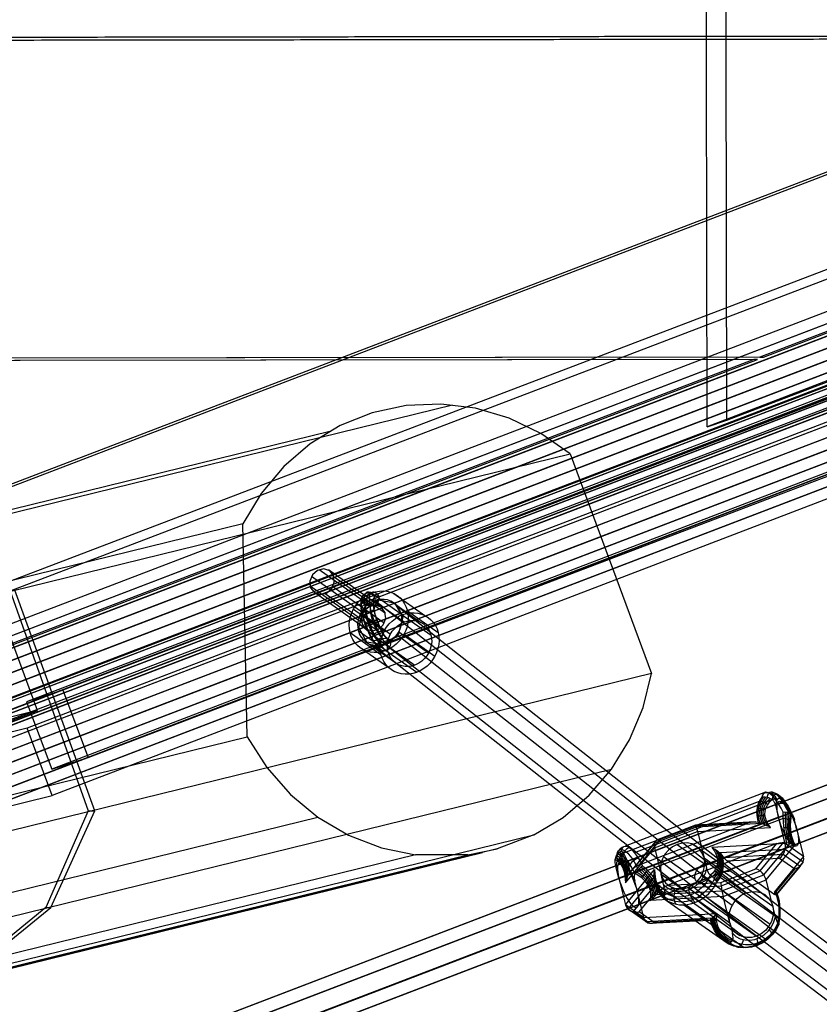
# Model space of a CAD drawing. Extents: x -2062 to 13546, y -2094 to 5033.
# Drawn here: x 10038 to 10338, y 208 to 577 of the extents above; entities that cross this region are included whole.
import ezdxf

# ---------------------------------------------------------------- set-up
doc = ezdxf.new("R2010")
doc.units = 0
doc.header["$MEASUREMENT"] = 0

msp = doc.modelspace()

# ---------------------------------------------------------------- linework, layer by layer
at = {"flags": 128}
for points in [[(10295.69, 424.76), (10291.88, 2515.46)], [(10303.09, 427.23), (10299.28, 2513.22)], [(11337.45, 860.69), (9985.66, 344.61)], [(11310.41, 854), (9958.61, 337.92)], [(11412.1, 844.94), (11421.62, 819.7), (10587.66, 500.25), (10578.13, 525.56), (10054.27, 326.11), (10040.63, 321.73), (10050.15, 296.49)], [(11388.79, 809.15), (11379.26, 834.45), (10040.63, 321.73)], [(11382.53, 825.41), (11391.89, 800.12), (10050.31, 286.58), (10040.89, 311.87), (10007.99, 303.81), (10017.35, 278.52), (10050.31, 286.58)], [(11349.57, 817.34), (11382.53, 825.41), (10040.89, 311.87)], [(11421.62, 819.7), (11388.79, 809.15), (10050.15, 296.49), (10063.8, 300.87), (10587.66, 500.25)], [(11349.01, 817.18), (11358.36, 791.89), (10016.79, 278.36), (10007.37, 303.65), (9974.47, 295.59), (9983.82, 270.3), (10016.79, 278.36)], [(10001.26, 302.42), (11353.05, 818.5)], [(11316.04, 809.12), (11349.01, 817.18), (10007.37, 303.65)], [(11358.99, 792.05), (11349.57, 817.34), (10007.99, 303.81)], [(11326.01, 811.81), (9974.22, 295.73)], [(11315.48, 808.96), (11324.84, 783.67), (9983.26, 270.14), (9973.84, 295.43), (9940.94, 287.36), (9950.3, 262.07), (9983.26, 270.14)], [(11282.52, 800.9), (11315.48, 808.96), (9973.84, 295.43)], [(11325.46, 783.83), (11316.04, 809.12), (9974.47, 295.59)], [(11281.96, 800.74), (11291.31, 775.45), (9949.74, 261.91), (9940.32, 287.2), (9907.42, 279.14), (9916.77, 253.85), (9949.74, 261.91)], [(11248.99, 792.67), (11281.96, 800.74), (9940.32, 287.2)], [(11291.94, 775.61), (11282.52, 800.9), (9940.94, 287.36)], [(11391.89, 800.12), (11358.99, 792.05), (10017.35, 278.52)], [(9723.07, 283.01), (9715.57, 281.15), (11057.2, 794.71), (11064.7, 796.51), (11090.73, 726.25), (11083.23, 724.39), (11057.2, 794.71)], [(9749.09, 212.68), (9723.07, 283.01), (11064.7, 796.51)], [(11248.43, 792.51), (11257.79, 767.22), (9916.21, 253.69), (9906.79, 278.98), (9873.89, 270.92), (9883.25, 245.63), (9916.21, 253.69)], [(11215.47, 784.45), (11248.43, 792.51), (9906.79, 278.98)], [(11258.41, 767.38), (11248.99, 792.67), (9907.42, 279.14)], [(11358.36, 791.89), (11325.46, 783.83), (9983.82, 270.3)], [(11214.91, 784.29), (11224.26, 759), (9882.69, 245.47), (9873.27, 270.76), (9840.37, 262.69), (9849.72, 237.4), (9882.69, 245.47)], [(11181.94, 776.23), (11214.91, 784.29), (9873.27, 270.76)], [(11224.89, 759.16), (11215.47, 784.45), (9873.89, 270.92)], [(11324.84, 783.67), (11291.94, 775.61), (9950.3, 262.07)], [(11181.38, 776.07), (11190.74, 750.78), (9849.16, 237.24), (9839.74, 262.53), (9806.84, 254.47), (9816.2, 229.18), (9849.16, 237.24)], [(11148.42, 768), (11181.38, 776.07), (9839.74, 262.53)], [(11191.36, 750.94), (11181.94, 776.23), (9840.37, 262.69)], [(11291.31, 775.45), (11258.41, 767.38), (9916.77, 253.85)], [(11147.86, 767.84), (11157.21, 742.55), (9815.64, 229.02), (9806.22, 254.31), (9773.32, 246.25), (9782.67, 220.96), (9815.64, 229.02)], [(11114.89, 759.78), (11147.86, 767.84), (9806.22, 254.31)], [(11157.84, 742.71), (11148.42, 768), (9806.84, 254.47)], [(11257.79, 767.22), (11224.89, 759.16), (9883.25, 245.63)], [(11114.33, 759.62), (11123.69, 734.33), (9782.11, 220.8), (9772.7, 246.09), (9739.79, 238.02), (9749.15, 212.73), (9782.11, 220.8)], [(11081.37, 751.56), (11114.33, 759.62), (9772.7, 246.09)], [(11124.31, 734.49), (11114.89, 759.78), (9773.32, 246.25)], [(11224.26, 759), (11191.36, 750.94), (9849.72, 237.4)], [(11090.79, 726.27), (11081.37, 751.56), (9739.79, 238.02)], [(11190.74, 750.78), (11157.84, 742.71), (9816.2, 229.18)], [(11157.21, 742.55), (11124.31, 734.49), (9782.67, 220.96)], [(11123.69, 734.33), (11090.79, 726.27), (9749.15, 212.73)], [(9715.57, 281.15), (9741.59, 210.89), (11083.23, 724.39)], [(9741.59, 210.89), (9749.09, 212.68), (11090.73, 726.25)], [(10630.48, 571.33), (8096.05, 568.01), (8103.62, 568.14), (8103.48, 687.1), (8095.92, 686.97), (8096.05, 568.01)], [(10627.71, 570.31), (8096.02, 567)], [(10629.01, 570.43), (8103.57, 567.12)], [(10631.81, 571.46), (8103.62, 568.14)], [(10315.5, 450.93), (8096.13, 447.97), (8103.69, 448.09), (8103.57, 567.12), (8096.02, 567), (8096.13, 447.97)], [(10316.8, 450.93), (8103.69, 448.09)], [(10313.18, 449.94), (8096.58, 447.05)], [(10314.52, 449.94), (8104.13, 447.05)], [(9672.07, 274.19), (10244.35, 414.66), (10233.43, 422.26), (10221.53, 428.01), (10208.91, 431.73), (10195.96, 433.32), (10182.94, 432.75), (10170.23, 430.01), (10158.16, 425.21), (10147, 418.44), (10137.06, 409.89), (10128.57, 399.81), (10121.77, 388.38), (9549.5, 247.92)], [(9628.01, 292.55), (10200.29, 433.02)], [(9582.03, 282.68), (10154.3, 423.18)], [(10244.35, 414.66), (10274.85, 332.32)], [(10123.4, 308.58), (10121.77, 388.38)], [(10546.33, 369.29), (10041.85, 176.16)], [(10169.6, 357.63), (10150.31, 371.25)], [(10173.08, 357.53), (10153.82, 371.15)], [(10544.48, 368.66), (10040, 175.52)], [(10166.75, 355.1), (10147.5, 368.72)], [(10175.18, 354.84), (10155.93, 368.46)], [(10063.84, 280.87), (10066.29, 280.87), (10036.27, 363.56)], [(10544.87, 363.63), (10040.44, 170.55)], [(10549.36, 365.19), (10044.93, 172.06)], [(10166.23, 351.42), (10146.97, 365.04)], [(10168.33, 348.73), (10149.08, 362.35)], [(10171.84, 348.62), (10152.55, 362.24)], [(10174.66, 351.15), (10155.4, 364.77)], [(10173.59, 341.05), (10173.12, 341.42), (10172.64, 341.9), (10172.13, 342.49), (10171.61, 343.16), (10171.09, 343.93), (10170.57, 344.78), (10170.05, 345.69), (10169.54, 346.66), (10169.05, 347.69), (10168.58, 348.75), (10168.14, 349.84), (10167.74, 350.94), (10167.36, 352.04), (10167.03, 353.14), (10166.74, 354.21), (10166.51, 355.25), (10166.32, 356.25), (10166.18, 357.19), (10166.1, 358.06), (10166.07, 358.86), (10166.09, 359.57), (10166.17, 360.19), (10166.31, 360.71), (10166.49, 361.13), (10166.73, 361.44), (10167.02, 361.63), (10167.34, 361.71), (10167.71, 361.68), (10168.12, 361.53), (10168.56, 361.26)], [(10175.34, 340.99), (10174.84, 341.39), (10174.32, 341.91), (10173.78, 342.53), (10173.23, 343.25), (10172.67, 344.07), (10172.11, 344.96), (10171.56, 345.94), (10171.02, 346.98), (10170.5, 348.07), (10170, 349.2), (10169.53, 350.36), (10169.1, 351.53), (10168.7, 352.71), (10168.35, 353.88), (10168.04, 355.02), (10167.79, 356.13), (10167.59, 357.18), (10167.44, 358.19), (10167.35, 359.12), (10167.32, 359.96), (10167.35, 360.73), (10167.43, 361.39), (10167.58, 361.94), (10167.78, 362.39), (10168.03, 362.71), (10168.33, 362.92), (10168.68, 363.01), (10169.07, 362.97), (10169.51, 362.81), (10169.98, 362.53)], [(10176.76, 342.26), (10176.29, 342.63), (10175.8, 343.11), (10175.29, 343.7), (10174.78, 344.37), (10174.25, 345.14), (10173.73, 345.99), (10173.21, 346.9), (10172.7, 347.87), (10172.21, 348.9), (10171.75, 349.96), (10171.31, 351.05), (10170.9, 352.15), (10170.53, 353.26), (10170.19, 354.35), (10169.91, 355.42), (10169.67, 356.46), (10169.48, 357.46), (10169.34, 358.4), (10169.26, 359.27), (10169.23, 360.07), (10169.25, 360.78), (10169.34, 361.4), (10169.47, 361.92), (10169.66, 362.34), (10169.89, 362.65), (10170.18, 362.84), (10170.51, 362.92), (10170.87, 362.89), (10171.28, 362.74), (10171.72, 362.47)], [(10169.97, 362.55), (10181.52, 354.38)], [(10178.34, 362.29), (10189.9, 354.12)], [(10044.83, 318.47), (10029.2, 360.63), (9764.01, 295.54)], [(10551.8, 358.75), (10047.37, 165.62)], [(10172.54, 342.39), (10172.12, 342.73), (10171.68, 343.17), (10171.22, 343.72), (10170.75, 344.35), (10170.27, 345.06), (10169.8, 345.85), (10169.34, 346.7), (10168.89, 347.61), (10168.46, 348.55), (10168.05, 349.53), (10167.68, 350.52), (10167.33, 351.52), (10167.03, 352.51), (10166.77, 353.48), (10166.56, 354.42), (10166.39, 355.31), (10166.27, 356.15), (10166.21, 356.92), (10166.2, 357.62), (10166.24, 358.23), (10166.34, 358.75), (10166.49, 359.17), (10166.68, 359.49), (10166.92, 359.7), (10167.21, 359.79), (10167.54, 359.78), (10167.9, 359.66), (10168.3, 359.42)], [(10172.8, 344.23), (10172.4, 344.56), (10171.97, 345), (10171.53, 345.55), (10171.09, 346.2), (10170.64, 346.94), (10170.2, 347.74), (10169.77, 348.6), (10169.37, 349.51), (10168.99, 350.44), (10168.65, 351.39), (10168.36, 352.33), (10168.11, 353.25), (10167.91, 354.14), (10167.76, 354.97), (10167.67, 355.74), (10167.64, 356.43), (10167.67, 357.03), (10167.76, 357.54), (10167.9, 357.93), (10168.1, 358.2), (10168.35, 358.36), (10168.64, 358.39), (10168.98, 358.29), (10169.35, 358.08)], [(10174.22, 345.49), (10173.85, 345.79), (10173.47, 346.19), (10173.07, 346.69), (10172.66, 347.28), (10172.26, 347.94), (10171.86, 348.67), (10171.47, 349.45), (10171.11, 350.27), (10170.77, 351.11), (10170.47, 351.97), (10170.2, 352.82), (10169.97, 353.66), (10169.79, 354.46), (10169.66, 355.22), (10169.58, 355.91), (10169.55, 356.54), (10169.57, 357.08), (10169.65, 357.53), (10169.78, 357.89), (10169.96, 358.14), (10170.19, 358.28), (10170.45, 358.3), (10170.76, 358.22), (10171.1, 358.03)], [(10177.01, 344.1), (10176.59, 344.44), (10176.15, 344.88), (10175.69, 345.43), (10175.22, 346.06), (10174.75, 346.77), (10174.27, 347.56), (10173.81, 348.41), (10173.36, 349.32), (10172.93, 350.27), (10172.52, 351.24), (10172.15, 352.24), (10171.81, 353.24), (10171.5, 354.22), (10171.24, 355.19), (10171.03, 356.13), (10170.86, 357.02), (10170.75, 357.86), (10170.68, 358.63), (10170.67, 359.33), (10170.72, 359.94), (10170.81, 360.46), (10170.96, 360.88), (10171.16, 361.2), (10171.4, 361.41), (10171.69, 361.51), (10172.01, 361.49), (10172.38, 361.37), (10172.77, 361.13)], [(10175.96, 345.44), (10175.56, 345.77), (10175.14, 346.21), (10174.7, 346.76), (10174.25, 347.41), (10173.8, 348.15), (10173.36, 348.95), (10172.93, 349.81), (10172.53, 350.72), (10172.15, 351.65), (10171.82, 352.6), (10171.52, 353.54), (10171.27, 354.46), (10171.07, 355.35), (10170.92, 356.18), (10170.83, 356.95), (10170.8, 357.64), (10170.83, 358.24), (10170.92, 358.75), (10171.06, 359.14), (10171.26, 359.41), (10171.51, 359.57), (10171.8, 359.6), (10172.14, 359.5), (10172.51, 359.29)], [(10171.03, 359.58), (10182.2, 351.68)], [(10171.41, 359.62), (10310.49, 250.13), (10383.79, 194.48), (10456.67, 141), (10601.12, 38.78), (10888.28, -158.29), (11088.47, -295.38), (11288.05, -429.7)], [(10177.31, 359.39), (10188.48, 351.49)], [(10547.31, 357.19), (10042.88, 164.1)], [(10163.17, 356.48), (10174.72, 348.32)], [(10165.92, 355.03), (10177.09, 347.13)], [(10180.49, 356.93), (10319.58, 247.45), (10392.88, 191.89), (10465.67, 138.4), (10610.2, 36.1), (10897.28, -160.97), (11097.56, -298.06), (11297.05, -432.38)], [(10181.09, 354.57), (10192.26, 346.67)], [(10183.39, 355.87), (10194.94, 347.7)], [(10550.34, 353.09), (10045.9, 160)], [(10552.19, 353.72), (10047.76, 160.64)], [(10165.17, 351.05), (10304.26, 241.65), (10377.56, 186), (10450.35, 132.52), (10594.88, 30.22), (10881.96, -166.77), (11082.24, -303.95), (11281.73, -438.27)], [(10161.92, 347.65), (10173.48, 339.48)], [(10164.99, 348.4), (10176.16, 340.51)], [(10180.16, 347.94), (10191.33, 340.05)], [(10182.15, 347.03), (10193.7, 338.86)], [(10168.78, 343.59), (10179.94, 335.69)], [(10170.28, 343.17), (10309.45, 233.69), (10382.76, 178.04), (10455.54, 124.55), (10600.08, 22.34), (10887.16, -174.73), (11087.43, -311.82), (11286.92, -446.14)], [(10175.06, 343.39), (10186.23, 335.5)], [(10179.8, 346.72), (10318.88, 237.33), (10392.19, 181.68), (10465.06, 128.19), (10609.51, 25.89), (10896.68, -171.09), (11096.86, -308.19), (11296.36, -442.6)], [(10166.96, 341.23), (10178.52, 333.05)], [(10175.34, 340.97), (10186.9, 332.8)], [(9658.55, 131.43), (10230.82, 271.89), (10241.75, 278.45), (10251.48, 286.74), (10259.87, 296.51), (10266.67, 307.53), (10271.71, 319.57), (10274.85, 332.32), (9702.58, 191.85)], [(10054.27, 326.11), (10063.8, 300.87)], [(10004.58, 303.07), (10044.83, 318.47), (9779.63, 253.37)], [(9551.12, 168.12), (10123.4, 308.58), (10130.67, 297.18), (10139.56, 287.07), (10149.87, 278.55), (10161.34, 271.82), (10173.64, 267.06), (10186.46, 264.38)], [(9687.6, 156.04), (10259.87, 296.51)], [(10317.6, 287.84), (10264.96, 267.7)], [(10321.75, 268.61), (10322.75, 268.91), (10323.8, 269.08), (10324.73, 269.09), (10325.61, 268.96), (10325.47, 269.46), (10325.34, 269.98), (10324.97, 271.6), (10324.67, 273.3), (10324.44, 275.07), (10324.27, 276.86), (10324.17, 278.67), (10324.15, 280.45), (10323.38, 281.9), (10322.6, 283.23), (10321.8, 284.43), (10321.02, 285.47), (10320.26, 286.34), (10319.53, 287.02), (10318.84, 287.5), (10318.22, 287.78), (10317.66, 287.85), (10317.17, 287.7), (10316.76, 287.35), (10316.45, 286.79), (10316.23, 286.05), (10315.41, 284.86), (10314.79, 283.56), (10314.4, 282.16), (10314.22, 280.69), (10314.27, 279.16), (10314.55, 277.61), (10314.69, 277.08), (10314.86, 276.56), (10313.96, 276.7), (10313.03, 276.71), (10311.97, 276.54), (10310.97, 276.24)], [(10318.2, 285.98), (10318.39, 286.81), (10318.68, 287.43), (10319.07, 287.84), (10319.56, 288.02), (10320.11, 287.98), (10320.75, 287.71), (10321.45, 287.22), (10322.19, 286.52), (10322.97, 285.61), (10323.77, 284.52), (10324.57, 283.27), (10325.37, 281.87), (10326.14, 280.36)], [(10323.88, 284.16), (10264.08, 261.27)], [(10315.17, 284.42), (10264.37, 264.98)], [(10270.24, 260.64), (10310.97, 276.24), (10291.23, 275.15), (10278.1, 270.12), (10270.24, 260.64), (10269.27, 260.2), (10268.33, 259.6), (10267.57, 258.94), (10266.91, 258.2), (10266.35, 257.35), (10265.87, 256.36), (10265.43, 255.18), (10265.06, 253.89), (10265.06, 253.88), (10275.97, 267.05), (10278.43, 257.16), (10304.18, 238.96), (10301.72, 248.85), (10317.82, 255.01), (10328.74, 268.19), (10328.21, 269.07), (10327.76, 270.1), (10327.41, 271.28), (10327.15, 272.58), (10327, 273.96), (10326.94, 275.41), (10327, 276.9), (10327.15, 278.4), (10327.41, 279.88), (10327.49, 279.81), (10327.69, 279.55), (10327.86, 279.21), (10328.15, 278.42), (10328.38, 277.54), (10327.77, 279), (10327.1, 280.38), (10326.4, 281.66), (10325.69, 282.79), (10324.98, 283.75), (10324.3, 284.51), (10323.66, 285.06), (10323.07, 285.38), (10322.56, 285.46), (10322.13, 285.3), (10321.8, 284.91), (10321.57, 284.29), (10321.46, 283.46), (10321.45, 282.44), (10322.43, 278.52), (10322.16, 279.75), (10321.97, 280.9), (10321.89, 281.93), (10321.91, 282.81), (10322.02, 283.53), (10322.23, 284.06), (10322.53, 284.39), (10322.91, 284.52), (10323.36, 284.45), (10323.88, 284.16), (10324.45, 283.68), (10325.05, 283.01), (10325.68, 282.17), (10326.3, 281.18), (10326.92, 280.06), (10327.52, 278.84), (10328.07, 277.56), (10328.57, 276.24), (10329.01, 274.92), (10329.36, 273.62), (10328.38, 277.54)], [(10321.11, 285.37), (10268.46, 265.22)], [(10291.23, 275.15), (10291.24, 275.46), (10291.32, 275.5), (10291.45, 275.27), (10291.63, 274.79), (10291.84, 274.09), (10292.07, 273.21), (10319.49, 274.71), (10318.61, 275.85), (10317.95, 277.04), (10317.53, 278.27), (10317.34, 279.51), (10317.41, 280.74), (10317.71, 281.94), (10318.26, 283.07), (10319.03, 284.14), (10320.02, 285.1), (10320.17, 284.98), (10320.52, 284.62), (10320.8, 284.2), (10321.19, 283.34), (10321.45, 282.44)], [(10315.6, 276.34), (10315.13, 277.8), (10314.89, 279.07), (10314.82, 280.33), (10315.02, 282.27), (10315.64, 284.1), (10316.22, 285.15), (10316.94, 286.13)], [(10318.4, 283.29), (10317.6, 283.78), (10316.76, 284.15), (10315.94, 284.37), (10315.17, 284.44)], [(10316.41, 276.04), (10315.73, 277.97), (10315.51, 279.17), (10315.45, 280.36), (10315.67, 282.22), (10316.29, 283.97), (10316.92, 285.07), (10317.71, 286.08)], [(10317.32, 275.67), (10317.2, 275.89), (10316.7, 276.99), (10316.34, 278.11), (10316.14, 279.23), (10316.09, 280.35), (10316.33, 282.09), (10316.96, 283.75), (10317.64, 284.86), (10318.5, 285.89)], [(10316.23, 286.05), (10316.24, 286.05), (10316.8, 286.13), (10317.39, 286.11), (10318.02, 286.02), (10318.64, 285.84), (10319.35, 285.52), (10320.02, 285.1)], [(10318.33, 275.23), (10317.76, 276.15), (10317.28, 277.17), (10316.95, 278.2), (10316.76, 279.24), (10316.73, 280.28), (10316.98, 281.9), (10317.62, 283.44), (10318.35, 284.55), (10319.28, 285.56)], [(10321.96, 285.13), (10321.29, 286.19), (10320.34, 287.01), (10319.2, 287.5), (10317.98, 287.64), (10316.8, 287.39)], [(10323.66, 285.06), (10323.21, 286.11), (10322.45, 286.91), (10321.46, 287.41), (10320.33, 287.53), (10319.18, 287.29)], [(10320.11, 285.03), (10320.26, 285.87), (10320.51, 286.51), (10320.86, 286.93), (10321.3, 287.14), (10321.82, 287.12), (10322.41, 286.88), (10323.06, 286.42), (10323.76, 285.75), (10324.49, 284.88), (10325.24, 283.83), (10326, 282.63), (10326.74, 281.29), (10327.46, 279.84)], [(10019.74, 220.24), (10049.75, 244.74), (10066.29, 280.87)], [(10322.02, 283.53), (10262.22, 260.64)], [(10317.5, 281.23), (10316.71, 281.48), (10315.89, 281.64), (10315.08, 281.72), (10314.31, 281.68)], [(10326.05, 282.24), (10325.94, 282.83), (10325.59, 283.29), (10325.04, 283.59), (10324.31, 283.7), (10323.45, 283.61), (10322.53, 283.34)], [(10324.15, 280.45), (10324.16, 280.45), (10324.8, 280.47), (10325.41, 280.45), (10325.98, 280.39), (10326.51, 280.28), (10327.02, 280.11), (10327.41, 279.88)], [(10324.95, 280.47), (10324.9, 279.01), (10324.92, 277.54), (10325.06, 275.18), (10325.34, 272.89), (10325.58, 271.52), (10325.88, 270.21), (10326.27, 268.8)], [(10325.7, 280.43), (10325.6, 278.93), (10325.57, 277.41), (10325.64, 275.16), (10325.88, 272.99), (10326.09, 271.69), (10326.37, 270.45), (10326.91, 268.62)], [(9577.6, 138.09), (10149.87, 278.55)], [(10326.92, 280.06), (10267.13, 257.17)], [(10313.64, 276.72), (10291.32, 275.5), (10276.7, 269.9), (10267.82, 259.19)], [(10324.2, 278.04), (10273.4, 258.6)], [(10317.39, 279.01), (10316.63, 279.03), (10315.85, 278.97), (10315.08, 278.84), (10314.34, 278.66)], [(10318.07, 276.79), (10317.38, 276.56), (10316.66, 276.27), (10316.28, 276.09)], [(10328.5, 259.21), (10329.57, 259.58), (10330.5, 260.15), (10331.22, 260.91), (10331.71, 261.81), (10331.92, 262.77), (10331.83, 263.73), (10324.89, 268.63), (10322.43, 278.52)], [(10327.02, 277.2), (10326.53, 277.47), (10325.88, 277.71), (10325.08, 277.91), (10324.2, 278.06)], [(10326.39, 280.31), (10326.23, 278.79), (10326.15, 277.25), (10326.17, 275.14), (10326.35, 273.09), (10326.54, 271.87), (10326.79, 270.72), (10327.1, 269.64), (10327.45, 268.64), (10327.54, 268.45)], [(10326.97, 280.13), (10326.75, 278.61), (10326.62, 277.08), (10326.61, 275.1), (10326.74, 273.19), (10326.91, 272.06), (10327.14, 270.99), (10327.43, 269.99), (10327.77, 269.07), (10328.14, 268.3)], [(10316.17, 276.14), (10291.63, 274.79), (10275.93, 268.78), (10266.16, 256.99)], [(10278.1, 270.12), (10277.34, 270.13), (10276.7, 269.9), (10276.22, 269.44), (10275.93, 268.78), (10275.84, 267.96), (10275.97, 267.05), (10292.07, 273.21), (10294.53, 263.32), (10295.51, 259.4), (10294.94, 257.48), (10294.02, 255.67), (10292.8, 254.06), (10291.31, 252.69), (10289.62, 251.64), (10287.8, 250.95), (10285.93, 250.63), (10284.08, 250.72), (10282.33, 251.2), (10280.75, 252.05), (10279.41, 253.24)], [(10319.49, 274.71), (10319.48, 274.72), (10318.08, 275.34), (10316.83, 275.88), (10315.79, 276.27), (10314.86, 276.56)], [(10329.36, 273.62), (10331.83, 263.73), (10320.91, 250.55)], [(10326.96, 274.53), (10326.53, 274.53), (10325.96, 274.53), (10325.27, 274.51), (10324.51, 274.48)], [(10230.82, 271.89), (10216.99, 266.62)], [(10324.87, 272.08), (10297.24, 261.51)], [(10327.24, 272.04), (10326.87, 271.79), (10326.37, 271.53), (10325.77, 271.28), (10325.09, 271.06)], [(10327.84, 269.88), (10327.54, 269.38), (10327.1, 268.89), (10326.81, 268.64)], [(9633.73, 123.92), (10206.04, 264.42), (10216.99, 266.62), (9644.72, 126.15)], [(10261.29, 262.62), (10261.44, 263.35), (10261.73, 264.06), (10262.09, 264.61), (10262.53, 265.11), (10263.03, 265.54), (10263.58, 265.89), (10263.59, 265.9)], [(10264.16, 267.24), (10263.13, 266.64), (10262.36, 265.75), (10261.92, 264.64), (10261.85, 263.43), (10262.16, 262.25)], [(10261.98, 264.46), (10262.17, 265.29), (10262.46, 265.91), (10262.85, 266.32), (10263.34, 266.51), (10263.9, 266.46), (10264.54, 266.19), (10265.23, 265.7), (10265.98, 264.99), (10266.75, 264.09), (10267.55, 263), (10268.35, 261.75), (10269.15, 260.36), (10269.92, 258.85)], [(10266.91, 258.2), (10266.79, 258.74), (10266.66, 259.27), (10266.25, 260.78), (10265.78, 262.15), (10265.28, 263.37), (10264.74, 264.4), (10264.17, 265.25), (10263.59, 265.9), (10263.81, 266.65), (10264.13, 267.21), (10264.53, 267.56), (10265.02, 267.7), (10265.58, 267.63), (10266.21, 267.36), (10266.89, 266.87), (10267.62, 266.19), (10268.38, 265.32), (10269.16, 264.28), (10269.95, 263.08), (10270.74, 261.75), (10271.51, 260.3), (10272.94, 259.05), (10274.21, 257.7), (10275.32, 256.26), (10276.24, 254.76), (10276.95, 253.21), (10277.45, 251.65), (10277.56, 251.12), (10277.66, 250.61), (10278.37, 251.36), (10279.2, 252.04), (10280.1, 252.59), (10281.03, 253.02)], [(10266.54, 267.14), (10265.49, 266.54), (10264.61, 265.65), (10264.02, 264.55), (10263.76, 263.35), (10263.86, 262.17)], [(10276.72, 249.52), (10301.26, 250.87), (10316.97, 256.88), (10326.74, 268.67)], [(10278.6, 251.57), (10300.92, 252.79), (10315.53, 258.38), (10324.41, 269.1)], [(10284.47, 268.33), (10294.76, 261.06)], [(10290.75, 268.14), (10302.65, 259.73)], [(10322.85, 263.21), (10323.58, 263.81), (10324.2, 264.6), (10324.66, 265.55), (10324.95, 266.59), (10325.02, 267.64), (10324.89, 268.63), (10297.47, 267.13), (10298.35, 265.99), (10299.01, 264.8), (10299.43, 263.57), (10299.62, 262.33), (10299.56, 261.1), (10299.25, 259.9), (10298.7, 258.77), (10297.92, 257.7), (10296.94, 256.74), (10296.79, 256.86), (10296.44, 257.23), (10296.17, 257.63), (10295.78, 258.5), (10295.51, 259.4)], [(10297.47, 267.13), (10297.48, 267.12), (10298.82, 266.43), (10299.89, 265.68), (10300.68, 264.97), (10301.25, 264.26)], [(10298.6, 266.56), (10299.17, 265.64), (10299.65, 264.63), (10299.98, 263.6), (10300.16, 262.56), (10300.19, 261.52), (10299.94, 259.89), (10299.29, 258.34), (10298.55, 257.23), (10297.62, 256.2)], [(10299.5, 265.99), (10299.62, 265.77), (10300.12, 264.68), (10300.48, 263.57), (10300.68, 262.44), (10300.72, 261.32), (10300.46, 259.55), (10299.81, 257.85), (10299.11, 256.72), (10298.21, 255.65)], [(10300.4, 265.24), (10324.95, 266.59), (10331.71, 261.81), (10321.94, 250.02)], [(10329.77, 268.61), (10302.14, 258.04)], [(10327.91, 267.98), (10304.01, 258.83)], [(10328.74, 268.19), (10328.72, 268.19), (10328, 268.33), (10327.22, 268.54), (10326.43, 268.75), (10325.61, 268.96)], [(10206.04, 264.42), (10186.46, 264.38), (9614.18, 123.92)], [(9639.27, 124.83), (10211.55, 265.3)], [(10261.27, 262.51), (10261.43, 263.35), (10261.67, 263.99), (10262.02, 264.41), (10262.46, 264.62), (10262.98, 264.6), (10263.57, 264.36), (10264.23, 263.9), (10264.93, 263.23), (10265.66, 262.36), (10266.41, 261.31), (10267.16, 260.1), (10267.9, 258.77), (10268.62, 257.32)], [(10269.57, 250.73), (10269.21, 252.03), (10268.78, 253.35), (10268.28, 254.67), (10267.72, 255.96), (10267.13, 257.17), (10266.51, 258.29), (10265.88, 259.28), (10265.26, 260.12), (10264.66, 260.79), (10264.08, 261.27), (10263.57, 261.56), (10263.12, 261.64), (10262.73, 261.51), (10262.43, 261.17), (10262.22, 260.64), (10262.11, 259.92), (10262.1, 259.04), (10262.18, 258.01), (10262.36, 256.87), (10262.63, 255.63), (10261.66, 259.55), (10261.45, 260.47), (10261.3, 261.43), (10261.27, 261.93), (10261.27, 262.44), (10261.29, 262.62), (10261.99, 262.3), (10262.65, 261.79), (10263.25, 261.09), (10263.78, 260.21), (10264.22, 259.17), (10264.58, 258), (10264.84, 256.71), (10265, 255.33), (10265.06, 253.88)], [(10261.46, 263.43), (10262.16, 263.04), (10262.81, 262.47), (10263.57, 261.46), (10264.23, 260.18), (10264.57, 259.26), (10264.86, 258.26), (10265.08, 257.19), (10265.25, 256.06), (10265.35, 254.95)], [(10296.94, 240.11), (10297.26, 240.46), (10297.74, 240.94), (10298.47, 241.59), (10299.45, 242.33), (10299.46, 242.34), (10272.03, 240.84), (10269.57, 250.73), (10268.59, 254.65), (10267.97, 256.11), (10267.3, 257.5), (10266.6, 258.77), (10265.89, 259.9), (10265.19, 260.86), (10264.51, 261.62), (10263.86, 262.17), (10263.28, 262.49), (10262.76, 262.57), (10262.34, 262.42), (10262, 262.02), (10261.78, 261.4), (10261.66, 260.57), (10261.66, 259.55)], [(10261.81, 264.19), (10262.46, 263.74), (10263.08, 263.13), (10263.86, 262.01), (10264.54, 260.61), (10264.9, 259.61), (10265.21, 258.53), (10265.46, 257.38), (10265.65, 256.16), (10265.68, 255.91)], [(10262.3, 264.87), (10262.9, 264.38), (10263.46, 263.75), (10264.25, 262.53), (10264.94, 261.03), (10265.31, 259.95), (10265.63, 258.8), (10266.04, 256.76)], [(10262.53, 261.91), (10262.73, 262.77), (10263.12, 263.61), (10263.68, 264.36), (10264.37, 264.99)], [(10262.9, 265.45), (10263.43, 264.95), (10263.94, 264.31), (10264.71, 263.01), (10265.4, 261.41), (10265.78, 260.27), (10266.12, 259.04), (10266.45, 257.53)], [(10263.57, 260.58), (10263.85, 261.24), (10264.25, 261.88), (10264.8, 262.47), (10265.45, 262.98)], [(10269.88, 263.2), (10268.96, 262.76), (10268.09, 262.18), (10267.34, 261.5), (10266.76, 260.77), (10266.38, 260.04), (10266.25, 259.36)], [(10278.07, 252.54), (10277.63, 252.91), (10277.14, 253.44), (10276.71, 254.02), (10276.29, 254.71), (10276.4, 254.17), (10276.53, 253.63), (10276.98, 252.13), (10277.56, 250.77), (10278.26, 249.57), (10279.07, 248.53), (10279.97, 247.71), (10280.96, 247.08), (10283.04, 246.2), (10285.3, 245.74), (10287.64, 245.73), (10290, 246.18), (10292.29, 247.05), (10294.44, 248.33), (10296.37, 249.98), (10298.03, 251.93), (10299.34, 254.13), (10300.33, 255.5), (10301.08, 256.96), (10301.58, 258.49), (10301.83, 260.06), (10301.83, 261.64), (10301.57, 263.22), (10301.43, 263.74), (10301.25, 264.26), (10301.72, 263.6), (10302.19, 263.02), (10302.67, 262.5), (10303.11, 262.13)], [(10279.37, 263.78), (10291.26, 255.37)], [(10294.53, 263.32), (10320.28, 245.12)], [(10300.22, 265.41), (10300.92, 263.49), (10301.14, 262.28), (10301.19, 261.08), (10300.92, 259.18), (10300.24, 257.35), (10299.56, 256.19), (10298.71, 255.1)], [(10298.9, 265.04), (10299.53, 265.21), (10300.07, 265.3), (10300.32, 265.31)], [(10300.8, 264.83), (10301.28, 263.37), (10301.51, 262.1), (10301.57, 260.81), (10301.29, 258.78), (10300.57, 256.83), (10299.9, 255.68), (10299.09, 254.59)], [(10299.58, 262.83), (10300.27, 262.75), (10300.88, 262.61), (10301.39, 262.4), (10301.78, 262.15)], [(10301.88, 263.38), (10324.2, 264.6), (10330.5, 260.15), (10321.62, 249.44)], [(10262.63, 255.63), (10265.1, 245.74), (10276.01, 258.92), (10276.07, 257.46), (10276.23, 256.08), (10276.49, 254.79), (10276.84, 253.61), (10277.29, 252.58), (10277.82, 251.7), (10278.42, 251), (10279.08, 250.49), (10279.78, 250.17), (10279.79, 250.36), (10279.8, 250.85), (10279.77, 251.36), (10279.62, 252.32), (10279.41, 253.24), (10278.43, 257.16)], [(10264.38, 258.72), (10264.71, 259.15), (10265.16, 259.56), (10265.73, 259.95), (10266.38, 260.31)], [(10292.71, 259.77), (10265.08, 249.19)], [(10271.51, 260.3), (10271.51, 260.29), (10271.02, 259.89), (10270.54, 259.45), (10270.05, 258.98), (10269.6, 258.5), (10269.11, 257.94), (10268.68, 257.4)], [(10275.9, 248.69), (10275.91, 248.91), (10275.86, 250.02), (10275.65, 251.14), (10275.3, 252.26), (10274.8, 253.36), (10273.7, 255.05), (10272.27, 256.64), (10271.05, 257.67), (10269.7, 258.61)], [(10276.55, 249.34), (10276.27, 251.28), (10275.89, 252.47), (10275.36, 253.66), (10274.22, 255.48), (10272.74, 257.19), (10271.58, 258.24), (10270.29, 259.22)], [(10277.13, 249.98), (10276.87, 251.45), (10276.48, 252.71), (10275.92, 253.97), (10274.74, 255.92), (10273.22, 257.75), (10272.12, 258.81), (10270.9, 259.78)], [(10271.15, 255.81), (10271.66, 256.47), (10272.23, 257.17), (10272.81, 257.9), (10273.38, 258.61)], [(10276.01, 258.92), (10276.01, 258.9), (10275.79, 257.62), (10275.79, 256.46), (10275.97, 255.51), (10276.29, 254.71)], [(10298.57, 258.55), (10299.28, 257.96), (10299.89, 257.32), (10300.33, 256.65), (10300.61, 255.98)], [(10299.46, 260.62), (10300.19, 260.29), (10300.82, 259.9), (10301.33, 259.46), (10301.7, 259)], [(10304.18, 238.96), (10303.94, 240.84), (10304.11, 242.77), (10304.68, 244.68), (10305.64, 246.44), (10306.92, 247.99), (10308.48, 249.24), (10310.22, 250.13), (10312.06, 250.61), (10313.91, 250.67), (10315.68, 250.29), (10317.27, 249.49), (10318.61, 248.33), (10319.63, 246.84), (10320.28, 245.12), (10317.82, 255.01), (10317.48, 255.96), (10316.97, 256.88), (10316.3, 257.7), (10315.53, 258.38), (10314.72, 258.87), (10313.9, 259.13)], [(10304.6, 258.35), (10316.5, 249.94)], [(10264.88, 256.44), (10265.27, 256.62), (10265.79, 256.79), (10266.11, 256.89)], [(10297.42, 240.63), (10272.88, 239.28), (10266.11, 244.07), (10275.88, 255.86)], [(10300.77, 254.1), (10300.81, 253.55), (10300.92, 252.79), (10301.07, 251.88), (10301.26, 250.87), (10301.49, 249.84), (10301.72, 248.85), (10274.3, 247.35), (10274.6, 248.54), (10274.65, 249.77), (10274.47, 251.02), (10274.03, 252.24), (10273.37, 253.43), (10272.48, 254.56), (10271.39, 255.62), (10270.11, 256.57), (10268.68, 257.4), (10268.59, 257.26), (10268.43, 256.87), (10268.36, 256.44), (10268.41, 255.55), (10268.59, 254.65)], [(10275.16, 248.02), (10275.27, 248.97), (10275.23, 250.01), (10275.05, 251.05), (10274.72, 252.09), (10274.24, 253.1), (10273.19, 254.66), (10271.81, 256.1), (10270.56, 257.1), (10269.16, 258)], [(10297.61, 256.3), (10269.98, 245.73)], [(10273.04, 253.9), (10273.66, 254.3), (10274.33, 254.76), (10274.99, 255.26), (10275.64, 255.77)], [(10279.89, 248.64), (10279.16, 249.08), (10278.47, 249.69), (10277.62, 250.8), (10276.9, 252.2), (10276.53, 253.2), (10276.21, 254.28), (10275.97, 255.43), (10275.79, 256.65), (10275.77, 256.91)], [(10279.76, 249.37), (10279.05, 249.76), (10278.38, 250.33), (10277.6, 251.34), (10276.94, 252.61), (10276.59, 253.54), (10276.3, 254.54), (10276.07, 255.6), (10275.91, 256.74), (10275.82, 257.84)], [(10280.14, 247.99), (10279.39, 248.47), (10278.69, 249.1), (10277.75, 250.31), (10276.97, 251.81), (10276.56, 252.88), (10276.23, 254.04), (10275.84, 256.08)], [(10276.19, 256.35), (10275.94, 256.18), (10275.85, 256.03), (10275.86, 255.96)], [(10280.5, 247.47), (10279.74, 247.96), (10279.02, 248.58), (10277.98, 249.87), (10277.12, 251.46), (10276.68, 252.59), (10276.33, 253.82), (10276.02, 255.34)], [(10296.85, 256.81), (10295.98, 255.01), (10294.85, 253.36), (10293.49, 251.9), (10291.95, 250.66), (10290.26, 249.68), (10288.47, 249), (10286.63, 248.62), (10284.79, 248.57), (10283.01, 248.83), (10281.33, 249.4), (10279.79, 250.28)], [(10298.41, 255.44), (10297.3, 253.38), (10295.88, 251.51), (10294.2, 249.89), (10292.31, 248.57), (10290.27, 247.59), (10288.13, 246.97), (10285.97, 246.74), (10283.85, 246.91), (10281.82, 247.45), (10279.97, 248.38)], [(10293.6, 256.7), (10319.35, 238.49)], [(10299.34, 254.13), (10299.15, 254.5), (10298.88, 254.89), (10298.53, 255.32), (10298.11, 255.75), (10297.55, 256.26), (10296.94, 256.74)], [(10299.92, 257.4), (10310.22, 250.13)], [(10300.62, 256), (10322.5, 240.53)], [(10296.59, 239.86), (10274.28, 238.64), (10267.98, 243.09), (10276.86, 253.8)], [(10292.01, 254.23), (10268.12, 245.09)], [(10274.23, 251.75), (10274.94, 251.91), (10275.68, 252.13), (10276.42, 252.4), (10277.13, 252.71)], [(10276.69, 254.07), (10276.5, 253.65), (10276.46, 253.26), (10276.56, 252.9), (10276.82, 252.6)], [(10277.49, 252.21), (10277.38, 251.56), (10277.44, 250.95), (10277.65, 250.4), (10278.02, 249.94)], [(10278.54, 250.89), (10278.54, 250.02), (10278.73, 249.22), (10279.12, 248.52), (10279.66, 247.96)], [(10282.21, 252.34), (10307.97, 234.14)], [(10288.5, 252.15), (10314.24, 233.94)], [(10288.72, 251.25), (10288.96, 250.42), (10289.26, 249.58), (10289.62, 248.77), (10290, 248.03), (10290.4, 247.39), (10290.79, 246.89), (10291.16, 246.56)], [(10293.13, 254.44), (10293.53, 254.1), (10293.94, 253.74), (10294.37, 253.37), (10294.81, 253.01), (10295.25, 252.65), (10295.67, 252.31), (10296.08, 251.98), (10296.45, 251.69), (10296.79, 251.43), (10297.08, 251.21), (10297.33, 251.03)], [(10293.22, 253.99), (10305.11, 245.58)], [(10274.3, 247.35), (10274.31, 247.35), (10275.34, 248.17), (10276.25, 249.03), (10276.99, 249.83), (10277.66, 250.61)], [(10274.66, 249.53), (10275.43, 249.43), (10276.23, 249.42), (10276.64, 249.44)], [(10279.65, 247.98), (10301.53, 232.51)], [(10280.96, 247.08), (10280.95, 247.09), (10280.58, 247.39), (10280.27, 247.77), (10280.03, 248.23), (10279.86, 248.76), (10279.76, 249.45), (10279.78, 250.17)], [(10283.63, 250.8), (10283.39, 249.79), (10283.26, 248.77), (10283.28, 247.81), (10283.41, 246.99), (10283.67, 246.35), (10284.03, 245.94)], [(10295.05, 248.8), (10317.73, 232.77)], [(10320.65, 249.73), (10321.06, 249.5), (10321.43, 249.41), (10321.7, 249.48), (10321.9, 249.66), (10322.05, 249.16), (10322.19, 248.64), (10322.51, 247.02), (10322.7, 245.31), (10322.73, 243.54), (10322.63, 241.72), (10322.4, 239.91), (10322.01, 238.1), (10320.7, 235.91), (10319.04, 233.96), (10317.11, 232.31), (10314.96, 231.03), (10312.67, 230.15), (10310.31, 229.71), (10307.97, 229.71), (10305.71, 230.17), (10303.62, 231.06), (10302.03, 232.11), (10300.63, 233.3), (10299.41, 234.61), (10298.42, 236.02), (10297.66, 237.51), (10297.15, 239.06), (10297.03, 239.58), (10296.94, 240.11), (10296.69, 239.9), (10296.39, 239.83), (10296.01, 239.91), (10295.61, 240.15)], [(10322.23, 238.86), (10322.49, 240.34), (10322.65, 241.84), (10322.7, 243.33), (10322.65, 244.78), (10322.5, 246.17), (10322.24, 247.45), (10321.88, 248.64), (10321.43, 249.67), (10320.91, 250.55), (10320.92, 250.55), (10321.5, 250.4), (10321.84, 250.17), (10321.96, 249.92), (10321.9, 249.66)], [(10322.51, 238.6), (10322.75, 240.12), (10322.9, 241.65), (10322.94, 243.63), (10322.8, 245.54), (10322.64, 246.67), (10322.41, 247.74), (10322.13, 248.74), (10321.78, 249.66), (10321.41, 250.44)], [(10322.62, 238.39), (10322.86, 239.92), (10323.01, 241.46), (10323.06, 243.58), (10322.92, 245.63), (10322.75, 246.84), (10322.5, 248), (10322.19, 249.08), (10321.81, 250.07), (10321.73, 250.27)], [(10321.8, 248.86), (10321.96, 249.35), (10321.98, 249.82), (10321.93, 250.04)], [(10322.57, 238.23), (10322.82, 239.74), (10322.99, 241.26), (10323.07, 243.52), (10322.94, 245.71), (10322.75, 247), (10322.49, 248.24), (10321.91, 250.07)], [(10322.36, 238.14), (10322.64, 239.61), (10322.84, 241.09), (10322.95, 243.47), (10322.85, 245.77), (10322.66, 247.15), (10322.39, 248.45), (10321.97, 249.87)], [(10322.4, 246.69), (10322.63, 246.94), (10322.72, 247.18), (10322.65, 247.38), (10322.42, 247.55)], [(10047.91, 244.74), (10049.75, 244.74)], [(10275.87, 239.06), (10275.08, 238.71), (10274.28, 238.64), (10273.52, 238.83), (10272.88, 239.28), (10272.36, 239.97), (10272.03, 240.84), (10265.1, 245.74), (10265.47, 244.84), (10266.11, 244.07), (10266.97, 243.47), (10267.98, 243.09), (10269.09, 242.95), (10270.21, 243.06)], [(10286.92, 245.69), (10309.59, 229.66)], [(10322.68, 244.2), (10322.95, 244.2), (10323.06, 244.18), (10322.99, 244.15), (10322.74, 244.12)], [(10297.18, 240.38), (10297.43, 238.9), (10297.84, 237.64), (10298.4, 236.41), (10299.65, 234.55), (10301.29, 232.84), (10302.47, 231.89), (10303.78, 231.02)], [(10299.09, 240.16), (10298.38, 240.32), (10297.76, 240.54), (10297.47, 240.68)], [(10297.53, 240.74), (10297.8, 238.79), (10298.18, 237.6), (10298.72, 236.43), (10299.9, 234.65), (10301.44, 233.02), (10302.66, 232.03), (10304, 231.13)], [(10298, 241.19), (10297.99, 240.96), (10298.04, 239.84), (10298.24, 238.71), (10298.59, 237.6), (10299.1, 236.51), (10300.22, 234.84), (10301.68, 233.29), (10302.92, 232.28), (10304.3, 231.38)], [(10298.63, 241.72), (10298.52, 240.75), (10298.55, 239.72), (10298.74, 238.67), (10299.07, 237.64), (10299.55, 236.63), (10300.6, 235.08), (10301.98, 233.65), (10303.25, 232.65), (10304.66, 231.77)], [(10299.46, 242.34), (10299.16, 241.14), (10299.1, 239.91), (10299.29, 238.67), (10299.72, 237.44), (10300.38, 236.26), (10301.27, 235.12), (10302.36, 234.07), (10303.64, 233.12), (10305.08, 232.29), (10304.7, 231.81), (10304.36, 231.44), (10304.11, 231.21), (10303.9, 231.07), (10303.74, 231.02), (10303.62, 231.06)], [(10321.26, 241.2), (10321.5, 240.32), (10321.79, 239.52), (10321.96, 239.19), (10322.16, 238.93), (10322.23, 238.86), (10322.5, 238.62), (10322.62, 238.43), (10322.61, 238.29), (10322.5, 238.19), (10322.31, 238.13), (10322.02, 238.1), (10322.01, 238.1)], [(10322.63, 241.54), (10322.91, 241.26), (10322.99, 240.99), (10322.84, 240.74), (10322.49, 240.52)], [(10299.52, 237.93), (10298.86, 237.85), (10298.29, 237.83), (10297.82, 237.88), (10297.47, 238)], [(10322.62, 238.33), (10321.51, 236.27), (10320.1, 234.4), (10318.41, 232.78), (10316.52, 231.46), (10314.48, 230.47), (10312.34, 229.86), (10310.18, 229.63), (10308.05, 229.79), (10306.03, 230.34), (10304.18, 231.27)], [(10322.19, 238.89), (10321.31, 237.1), (10320.19, 235.45), (10318.83, 233.99), (10317.29, 232.75), (10315.6, 231.77), (10313.81, 231.09), (10311.97, 230.71), (10310.13, 230.66), (10308.34, 230.92), (10306.66, 231.49), (10305.13, 232.37)], [(10320, 235), (10320.19, 234.87), (10320.32, 234.79), (10320.4, 234.76), (10320.41, 234.78), (10320.36, 234.86), (10320.25, 234.99), (10320.07, 235.16), (10319.84, 235.37), (10319.57, 235.63), (10319.24, 235.92), (10318.88, 236.24)], [(10300.71, 235.79), (10300.15, 235.46), (10299.67, 235.23), (10299.31, 235.09), (10299.06, 235.06)], [(10302.61, 233.87), (10302.17, 233.32), (10301.83, 232.89), (10301.63, 232.61), (10301.54, 232.5)], [(10305.08, 232.29), (10305.16, 232.43), (10305.31, 232.82), (10305.39, 233.25), (10305.34, 234.14), (10305.16, 235.04)], [(10306.7, 229.91), (10307.14, 229.76), (10307.62, 229.88), (10308.12, 230.25), (10308.6, 230.86), (10309.03, 231.66), (10309.38, 232.6)], [(10313.82, 230.54), (10314.14, 230.39), (10314.41, 230.42), (10314.59, 230.64), (10314.69, 231.04), (10314.71, 231.59), (10314.63, 232.27), (10314.47, 233.04)]]:
    msp.add_lwpolyline(points, dxfattribs=at)
for points in [[(10629.01, 570.43), (10627.71, 570.31), (10315.5, 450.93), (10316.8, 450.93), (10629.01, 570.43)], [(10314.52, 449.94), (10313.18, 449.94), (10001.03, 330.52), (10002.37, 330.52), (10314.52, 449.94)], [(10295.69, 424.76), (10303.09, 427.23), (10355.79, 447.41), (10348.39, 444.94), (10295.69, 424.76)], [(10034.44, 363.56), (10063.84, 280.87), (10047.91, 244.74), (10017.9, 220.24), (10003.2, 214.73), (9997.69, 213.5), (9992.18, 212.28), (9971.96, 212.28), (9934.6, 226.36), (9908.27, 256.37), (9907.65, 336), (9931.54, 364.78), (9965.23, 380.09), (10001.36, 379.48)], [(10148.58, 362.67), (10150.76, 361.93), (10153.13, 362.51), (10155.06, 364.19), (10156, 366.59), (10155.74, 369.01), (10154.32, 370.83), (10152.13, 371.54), (10149.76, 370.99), (10147.84, 369.28), (10146.89, 366.91), (10147.15, 364.48), (10148.58, 362.67)], [(10179.57, 361.56), (10180.64, 360.68), (10181.57, 359.65), (10182.35, 358.48), (10182.96, 357.19), (10183.4, 355.82), (10183.65, 354.37), (10183.72, 352.88), (10183.59, 351.37), (10183.28, 349.87), (10182.79, 348.4), (10182.12, 346.99), (10181.29, 345.65), (10180.31, 344.43), (10179.21, 343.33), (10177.99, 342.37), (10176.67, 341.57), (10175.29, 340.95), (10173.87, 340.51), (10172.42, 340.27), (10170.98, 340.22), (10169.57, 340.37), (10168.21, 340.71), (10166.92, 341.25), (10165.74, 341.96), (10164.67, 342.84), (10163.74, 343.87), (10162.96, 345.04), (10162.35, 346.32), (10161.91, 347.7), (10161.66, 349.14), (10161.59, 350.63), (10161.72, 352.15), (10162.03, 353.65), (10162.53, 355.12), (10163.19, 356.53), (10164.02, 357.86), (10165, 359.09), (10166.11, 360.19), (10167.33, 361.15), (10168.64, 361.95), (10170.02, 362.57), (10171.44, 363.01), (10172.89, 363.25), (10174.33, 363.3), (10175.74, 363.15), (10177.1, 362.8), (10178.39, 362.27), (10179.57, 361.56)], [(10166.64, 361.43), (10167.11, 361.99), (10167.74, 362.37), (10168.48, 362.54), (10169.25, 362.47), (10169.97, 362.18), (10170.58, 361.69), (10171.01, 361.05), (10171.23, 360.33), (10171.21, 359.59), (10170.95, 358.9), (10170.48, 358.34), (10169.85, 357.96), (10169.11, 357.79), (10168.34, 357.86), (10167.62, 358.15), (10167.01, 358.64), (10166.58, 359.28), (10166.36, 360), (10166.38, 360.74), (10166.64, 361.43)], [(10169.09, 358.23), (10169.72, 357.94), (10170.42, 357.88), (10171.14, 358.05), (10171.8, 358.44), (10172.33, 359.01), (10172.69, 359.7), (10172.84, 360.45), (10172.76, 361.18), (10172.46, 361.83), (10171.98, 362.32), (10171.35, 362.61), (10170.64, 362.68), (10169.93, 362.51), (10169.27, 362.12), (10168.74, 361.55), (10168.38, 360.86), (10168.23, 360.11), (10168.31, 359.37), (10168.61, 358.73), (10169.09, 358.23)], [(10167.85, 344.14), (10168.93, 343.51), (10170.11, 343.08), (10171.36, 342.86), (10172.65, 342.85), (10173.95, 343.05), (10175.23, 343.46), (10176.46, 344.07), (10177.6, 344.86), (10178.63, 345.82), (10179.52, 346.91), (10180.25, 348.12), (10180.8, 349.4), (10181.17, 350.74), (10181.33, 352.1), (10181.29, 353.45), (10181.04, 354.74), (10180.6, 355.96), (10179.98, 357.06), (10179.18, 358.03), (10178.23, 358.84), (10177.15, 359.46), (10175.97, 359.89), (10174.72, 360.12), (10173.43, 360.13), (10172.13, 359.92), (10170.85, 359.51), (10169.63, 358.9), (10168.49, 358.11), (10167.46, 357.16), (10166.57, 356.06), (10165.83, 354.86), (10165.28, 353.57), (10164.92, 352.23), (10164.75, 350.87), (10164.79, 349.53), (10165.04, 348.23), (10165.48, 347.02), (10166.11, 345.91), (10166.9, 344.94), (10167.85, 344.14)], [(10178.59, 358.84), (10181.7, 353.47), (10179.89, 346.9), (10174.35, 343.09), (10168.2, 344.13), (10165.17, 349.58), (10166.9, 356.07), (10172.53, 359.96), (10178.59, 358.84)], [(10166.05, 356.54), (10166.09, 356.96), (10166.29, 357.36), (10166.64, 357.73), (10167.13, 358.05), (10167.71, 358.27), (10168.34, 358.41), (10168.99, 358.43), (10169.6, 358.35), (10170.15, 358.16), (10170.58, 357.89), (10170.88, 357.54), (10171.01, 357.15), (10170.97, 356.73), (10170.77, 356.32), (10170.42, 355.95), (10169.94, 355.64), (10169.36, 355.41), (10168.72, 355.28), (10168.07, 355.26), (10167.45, 355.34), (10166.91, 355.53), (10166.48, 355.8), (10166.18, 356.15), (10166.05, 356.54)], [(10167.83, 349.05), (10170.02, 348.33), (10172.39, 348.89), (10174.31, 350.6), (10175.26, 352.97), (10175, 355.39), (10173.58, 357.21), (10171.39, 357.95), (10169.02, 357.37), (10167.1, 355.68), (10166.15, 353.29), (10166.41, 350.86), (10167.83, 349.05)], [(10191.13, 353.39), (10192.2, 352.51), (10193.13, 351.48), (10193.91, 350.31), (10194.52, 349.03), (10194.95, 347.65), (10195.21, 346.2), (10195.27, 344.72), (10195.15, 343.2), (10194.84, 341.7), (10194.34, 340.23), (10193.67, 338.82), (10192.85, 337.49), (10191.87, 336.26), (10190.76, 335.16), (10189.54, 334.2), (10188.23, 333.4), (10186.85, 332.78), (10185.43, 332.34), (10183.98, 332.1), (10182.54, 332.05), (10181.12, 332.2), (10179.76, 332.54), (10178.48, 333.08), (10177.29, 333.79), (10176.23, 334.67), (10175.29, 335.7), (10174.52, 336.87), (10173.9, 338.15), (10173.47, 339.53), (10173.21, 340.98), (10173.15, 342.47), (10173.27, 343.97), (10173.59, 345.48), (10174.08, 346.95), (10174.75, 348.36), (10175.57, 349.69), (10176.55, 350.92), (10177.66, 352.02), (10178.88, 352.98), (10180.19, 353.77), (10181.57, 354.4), (10183, 354.84), (10184.44, 355.08), (10185.88, 355.13), (10187.3, 354.98), (10188.66, 354.64), (10189.94, 354.1), (10191.13, 353.39)], [(10167.48, 350.75), (10167.5, 350.79), (10167.58, 350.85), (10167.71, 350.93), (10167.89, 351.02), (10168.12, 351.13), (10168.4, 351.25), (10168.71, 351.38), (10169.05, 351.51), (10169.4, 351.65), (10169.77, 351.78), (10170.14, 351.91), (10170.5, 352.03), (10170.85, 352.14), (10171.17, 352.23), (10171.46, 352.31), (10171.71, 352.37), (10171.91, 352.41), (10172.06, 352.43), (10172.15, 352.43), (10172.2, 352.41), (10172.18, 352.37), (10172.1, 352.31), (10171.97, 352.23), (10171.79, 352.14), (10171.55, 352.03), (10171.28, 351.91), (10170.97, 351.78), (10170.64, 351.65), (10170.28, 351.51), (10169.91, 351.38), (10169.54, 351.25), (10169.18, 351.13), (10168.84, 351.02), (10168.51, 350.93), (10168.23, 350.85), (10167.98, 350.79), (10167.78, 350.75), (10167.62, 350.72), (10167.52, 350.72), (10167.48, 350.75)], [(10189.4, 350.94), (10190.35, 350.13), (10191.15, 349.16), (10191.77, 348.06), (10192.22, 346.84), (10192.46, 345.55), (10192.5, 344.21), (10192.34, 342.85), (10191.97, 341.51), (10191.42, 340.22), (10190.69, 339.01), (10189.79, 337.92), (10188.76, 336.96), (10187.62, 336.18), (10186.4, 335.57), (10185.12, 335.16), (10183.82, 334.95), (10182.53, 334.96), (10181.28, 335.19), (10180.1, 335.62), (10179.02, 336.24), (10178.07, 337.05), (10177.27, 338.01), (10176.65, 339.12), (10176.21, 340.33), (10175.96, 341.63), (10175.92, 342.97), (10176.08, 344.33), (10176.45, 345.67), (10177, 346.96), (10177.73, 348.17), (10178.63, 349.26), (10179.66, 350.21), (10180.8, 351.01), (10182.02, 351.62), (10183.3, 352.02), (10184.6, 352.23), (10185.89, 352.22), (10187.15, 351.99), (10188.32, 351.57), (10189.4, 350.94)], [(10170.08, 345.11), (10170.31, 344.88), (10170.68, 344.75), (10171.15, 344.73), (10171.7, 344.83), (10172.28, 345.03), (10172.85, 345.33), (10173.39, 345.69), (10173.84, 346.1), (10174.19, 346.54), (10174.4, 346.96), (10174.47, 347.34), (10174.38, 347.66), (10174.14, 347.89), (10173.77, 348.02), (10173.3, 348.03), (10172.76, 347.94), (10172.18, 347.74), (10171.6, 347.44), (10171.07, 347.08), (10170.61, 346.66), (10170.26, 346.23), (10170.05, 345.81), (10169.99, 345.43), (10170.08, 345.11)], [(10176.22, 345.28), (10176.7, 344.79), (10177, 344.15), (10177.08, 343.41), (10176.93, 342.66), (10176.58, 341.97), (10176.04, 341.4), (10175.38, 341.01), (10174.67, 340.84), (10173.96, 340.91), (10173.34, 341.2), (10172.85, 341.69), (10172.55, 342.34), (10172.47, 343.07), (10172.62, 343.82), (10172.98, 344.51), (10173.51, 345.08), (10174.17, 345.47), (10174.88, 345.64), (10175.59, 345.58), (10176.22, 345.28)], [(10262.63, 255.63), (10262.99, 254.34), (10263.43, 253.01), (10263.93, 251.69), (10264.48, 250.41), (10265.08, 249.19), (10265.69, 248.08), (10266.32, 247.08), (10266.95, 246.24), (10267.55, 245.57), (10268.12, 245.09), (10268.63, 244.81), (10269.09, 244.73), (10269.47, 244.86), (10269.77, 245.19), (10269.98, 245.73), (10270.09, 246.44), (10270.1, 247.32), (10270.02, 248.35), (10269.84, 249.5), (10269.57, 250.73), (10329.36, 273.62), (10329.63, 272.38), (10329.82, 271.24), (10329.9, 270.22), (10329.89, 269.33), (10329.77, 268.61), (10329.57, 268.08), (10329.26, 267.75), (10328.88, 267.61), (10328.43, 267.7), (10327.91, 267.98), (10327.34, 268.46), (10326.74, 269.13), (10326.12, 269.97), (10325.49, 270.96), (10324.87, 272.08), (10324.27, 273.29), (10323.72, 274.58), (10323.22, 275.9), (10322.79, 277.22), (10322.43, 278.52)], [(10294.53, 263.32), (10293.88, 265.04), (10292.86, 266.53), (10291.52, 267.7), (10289.92, 268.49), (10288.16, 268.87), (10286.31, 268.81), (10284.47, 268.33), (10282.73, 267.44), (10281.18, 266.19), (10279.89, 264.65), (10278.93, 262.88), (10278.36, 260.98), (10278.19, 259.04), (10278.43, 257.16), (10279.08, 255.43), (10280.1, 253.95), (10281.45, 252.78), (10283.04, 251.99), (10284.8, 251.61), (10286.66, 251.66), (10288.5, 252.15), (10290.24, 253.03), (10291.79, 254.28), (10293.08, 255.83), (10294.03, 257.6), (10294.61, 259.51), (10294.78, 261.44)], [(10300.77, 254.1), (10313.9, 259.13), (10321.75, 268.61), (10281.03, 253.02)], [(10322.85, 263.21), (10328.5, 259.21), (10320.65, 249.73), (10303.11, 262.13)], [(10294.76, 261.06), (10295.94, 261.39), (10297.21, 261.51), (10298.5, 261.4), (10299.72, 261.11), (10300.77, 260.72), (10301.71, 260.26), (10302.42, 259.87), (10303.05, 259.48), (10303.59, 259.12), (10304.01, 258.83), (10304.33, 258.6), (10304.54, 258.43), (10304.61, 258.32), (10304.54, 258.26), (10304.27, 258.24), (10303.8, 258.22), (10303.06, 258.17), (10302.12, 258.04), (10301.04, 257.78), (10299.92, 257.4), (10298.79, 256.91), (10297.64, 256.31), (10296.54, 255.67), (10295.54, 255.06), (10294.71, 254.57), (10293.97, 254.22), (10293.41, 254.03), (10292.88, 253.96), (10292.41, 254.04), (10292.01, 254.23), (10291.68, 254.56), (10291.4, 255.01), (10291.21, 255.58), (10291.13, 256.21), (10291.2, 257.06), (10291.46, 257.94), (10291.97, 258.9), (10292.73, 259.79), (10293.68, 260.53), (10294.76, 261.06)], [(10275.87, 239.06), (10270.21, 243.06), (10278.07, 252.54), (10295.61, 240.15)], [(10320.28, 245.12), (10320.53, 243.24), (10320.36, 241.3), (10319.78, 239.4), (10318.83, 237.63), (10317.54, 236.09), (10315.99, 234.84), (10314.24, 233.94), (10312.4, 233.46), (10310.56, 233.41), (10308.79, 233.79), (10307.19, 234.58), (10305.86, 235.75), (10304.83, 237.23), (10304.18, 238.96), (10305.16, 235.04), (10306.5, 233.85), (10308.08, 232.99), (10309.83, 232.52), (10311.68, 232.43), (10313.55, 232.74), (10315.37, 233.44), (10317.06, 234.49), (10318.54, 235.85), (10319.77, 237.47), (10320.69, 239.28), (10321.26, 241.2)]]:
    msp.add_lwpolyline(points, close=True, dxfattribs=at)

doc.saveas('drawing.dxf')
